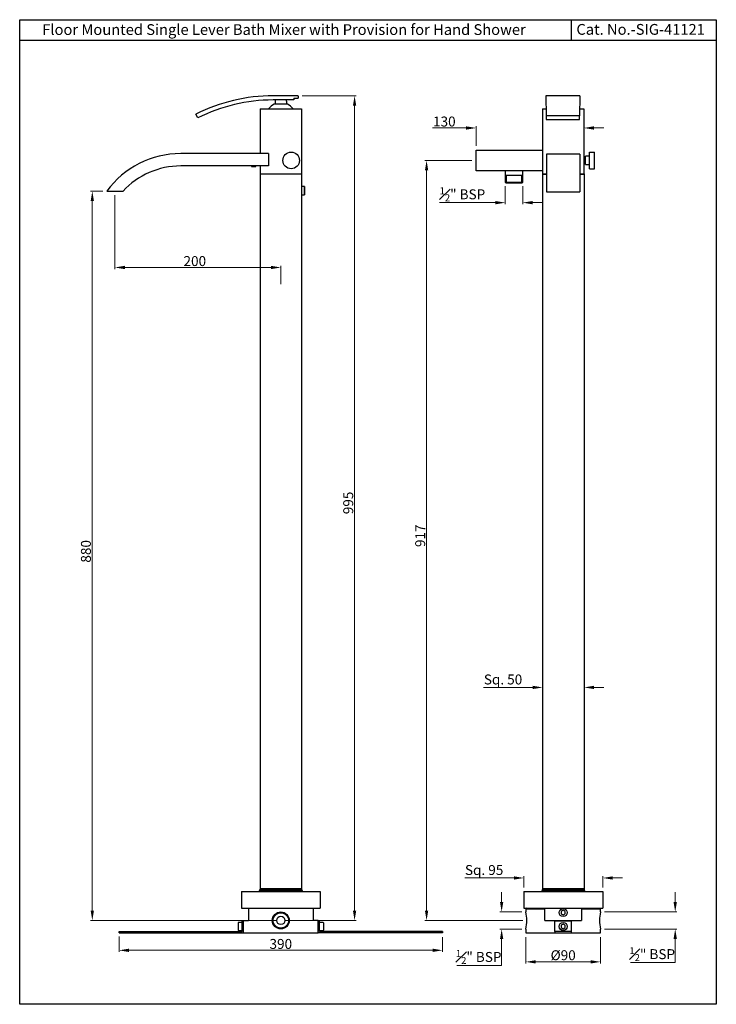
# Model space of a CAD drawing. Units: millimetres. Extents: x 1489 to 2329, y 546 to 1734.
import ezdxf

# ---------------------------------------------------------------- set-up
doc = ezdxf.new("R2010")
doc.units = ezdxf.units.MM
doc.styles.get("Standard").update_dxf_attribs({"font": 'SEGOEUI.TTF'})
doc.dimstyles.get("Standard").update_dxf_attribs({"dimtxt": 12, "dimasz": 12, "dimexe": 2, "dimexo": 5, "dimgap": 1.5, "dimtad": 1, "dimdec": 8, "dimdsep": 46, "dimtxsty": 'Standard', "dimcen": 0, "dimadec": 0, "dimazin": 2, "dimtfac": 1, "dimtdec": 8, "dimtofl": 0, "dimtmove": 0, "dimatfit": 1, "dimfxl": 0, "dimtolj": 1, "dimtzin": 0, "dimlwd": 9, "dimlwe": 9, "dimarcsym": 0})

# ---------------------------------------------------------------- blocks, each defined once
blk = doc.blocks.new('DMBLK31')
at = {"color": 0, "lineweight": 9, "transparency": 16777216}
for p, q in [((1588.9, 1527), (1574.2, 1527)), ((1576.2, 1515), (1576.2, 659)), ((1798.5, 647), (1574.2, 647))]:
    blk.add_line(p, q, dxfattribs=at)
at = {"color": 0, "transparency": 16777216}
for points in [[(1574.2, 1515), (1578.2, 1515), (1576.2, 1527)], [(1574.2, 659), (1578.2, 659), (1576.2, 647)]]:
    blk.add_solid(points, dxfattribs=at)
at = {"layer": 'Defpoints', "color": 0, "transparency": 16777216}
for p in [(1593.9, 1527), (1576.2, 647), (1803.5, 647)]:
    blk.add_point(p, dxfattribs=at)
at = {"color": 0, "transparency": 16777216, "insert": (1568.5, 1092.4), "char_height": 12, "attachment_point": 5, "rotation": 90}
blk.add_mtext('\\A1;\\A1;880', dxfattribs=at)
blk = doc.blocks.new('DMBLK32')
at = {"color": 0, "lineweight": 9, "transparency": 16777216}
for p, q in [((1603.5, 1522), (1603.5, 1432.9)), ((1615.5, 1434.9), (1791.5, 1434.9)), ((1803.5, 1414.6), (1803.5, 1436.9))]:
    blk.add_line(p, q, dxfattribs=at)
at = {"color": 0, "transparency": 16777216}
for points in [[(1615.5, 1436.9), (1615.5, 1432.9), (1603.5, 1434.9)], [(1791.5, 1436.9), (1791.5, 1432.9), (1803.5, 1434.9)]]:
    blk.add_solid(points, dxfattribs=at)
at = {"layer": 'Defpoints', "color": 0, "transparency": 16777216}
for p in [(1603.5, 1527), (1803.5, 1434.9), (1803.5, 1409.6)]:
    blk.add_point(p, dxfattribs=at)
at = {"color": 0, "transparency": 16777216, "insert": (1699.8, 1442.6), "char_height": 12, "attachment_point": 5}
blk.add_mtext('\\A1;\\A1;200', dxfattribs=at)
blk = doc.blocks.new('DMBLK33')
at = {"color": 0, "lineweight": 9, "transparency": 16777216}
for p, q in [((1829.3, 1642), (1894.5, 1642)), ((1892.5, 1630), (1892.5, 659)), ((1808.5, 647), (1894.5, 647))]:
    blk.add_line(p, q, dxfattribs=at)
at = {"color": 0, "transparency": 16777216}
for points in [[(1890.5, 1630), (1894.5, 1630), (1892.5, 1642)], [(1890.5, 659), (1894.5, 659), (1892.5, 647)]]:
    blk.add_solid(points, dxfattribs=at)
at = {"layer": 'Defpoints', "color": 0, "transparency": 16777216}
for p in [(1824.3, 1642), (1803.5, 647), (1892.5, 647)]:
    blk.add_point(p, dxfattribs=at)
at = {"color": 0, "transparency": 16777216, "insert": (1884.8, 1150.8), "char_height": 12, "attachment_point": 5, "rotation": 90}
blk.add_mtext('\\A1;\\A1;995', dxfattribs=at)
blk = doc.blocks.new('DMBLK35')
at = {"color": 0, "lineweight": 9, "transparency": 16777216}
for p, q in [((2039, 1581.5), (2039, 1605.2)), ((2169, 1600.3), (2169, 1605.2)), ((2027, 1603.2), (1986.4, 1603.2)), ((2181, 1603.2), (2193, 1603.2))]:
    blk.add_line(p, q, dxfattribs=at)
at = {"color": 0, "transparency": 16777216}
for points in [[(2027, 1605.2), (2027, 1601.2), (2039, 1603.2)], [(2181, 1605.2), (2181, 1601.2), (2169, 1603.2)]]:
    blk.add_solid(points, dxfattribs=at)
at = {"layer": 'Defpoints', "color": 0, "transparency": 16777216}
for p in [(2169, 1603.2), (2169, 1595.3), (2039, 1576.5)]:
    blk.add_point(p, dxfattribs=at)
at = {"color": 0, "transparency": 16777216, "insert": (2000.7, 1611), "char_height": 12, "attachment_point": 5}
blk.add_mtext('\\A1;\\A1;130', dxfattribs=at)
blk = doc.blocks.new('DMBLK36')
at = {"color": 0, "lineweight": 9, "transparency": 16777216}
for p, q in [((2034, 1564), (1977.3, 1564)), ((1979.3, 1552), (1979.3, 659)), ((2095.3, 647), (1977.3, 647))]:
    blk.add_line(p, q, dxfattribs=at)
at = {"color": 0, "transparency": 16777216}
for points in [[(1977.3, 1552), (1981.3, 1552), (1979.3, 1564)], [(1977.3, 659), (1981.3, 659), (1979.3, 647)]]:
    blk.add_solid(points, dxfattribs=at)
at = {"layer": 'Defpoints', "color": 0, "transparency": 16777216}
for p in [(2039, 1564), (1979.3, 647), (2100.3, 647)]:
    blk.add_point(p, dxfattribs=at)
at = {"color": 0, "transparency": 16777216, "insert": (1971.6, 1111.2), "char_height": 12, "attachment_point": 5, "rotation": 90}
blk.add_mtext('\\A1;\\A1;917', dxfattribs=at)
blk = doc.blocks.new('DMBLK37')
at = {"color": 0, "lineweight": 9, "transparency": 16777216}
for p, q in [((2107.2, 928.2), (2047.8, 928.2)), ((2119.2, 839.7), (2119.2, 930.2)), ((2169.2, 844.2), (2169.2, 930.2)), ((2181.2, 928.2), (2193.2, 928.2))]:
    blk.add_line(p, q, dxfattribs=at)
at = {"color": 0, "transparency": 16777216}
for points in [[(2107.2, 930.2), (2107.2, 926.2), (2119.2, 928.2)], [(2181.2, 930.2), (2181.2, 926.2), (2169.2, 928.2)]]:
    blk.add_solid(points, dxfattribs=at)
at = {"layer": 'Defpoints', "color": 0, "transparency": 16777216}
for p in [(2119.2, 928.2), (2119.2, 834.7), (2169.2, 839.2)]:
    blk.add_point(p, dxfattribs=at)
at = {"color": 0, "transparency": 16777216, "insert": (2071.5, 937.8), "char_height": 12, "attachment_point": 5}
blk.add_mtext('\\A1;Sq. 50', dxfattribs=at)
blk = doc.blocks.new('*D6')
at = {"color": 0, "lineweight": 9, "transparency": 16777216}
for p, q in [((1608.5, 627.8), (1608.5, 609)), ((1998.5, 627), (1998.5, 609)), ((1986.5, 611), (1620.5, 611))]:
    blk.add_line(p, q, dxfattribs=at)
at = {"color": 0, "transparency": 16777216}
for points in [[(1620.5, 613), (1620.5, 609), (1608.5, 611)], [(1986.5, 613), (1986.5, 609), (1998.5, 611)]]:
    blk.add_solid(points, dxfattribs=at)
at = {"layer": 'Defpoints', "color": 0, "transparency": 16777216}
for p in [(1608.5, 632.8), (1998.5, 632), (1608.5, 611)]:
    blk.add_point(p, dxfattribs=at)
at = {"color": 0, "transparency": 16777216, "insert": (1803.5, 618.7), "char_height": 12, "attachment_point": 5}
blk.add_mtext('\\A1;390', dxfattribs=at)
blk = doc.blocks.new('*D7')
at = {"color": 0, "lineweight": 9, "transparency": 16777216}
for p, q in [((2084.7, 698.3), (2025.3, 698.3)), ((2096.7, 687), (2096.7, 700.3)), ((2191.7, 687), (2191.7, 700.3)), ((2203.7, 698.3), (2215.7, 698.3))]:
    blk.add_line(p, q, dxfattribs=at)
at = {"color": 0, "transparency": 16777216}
for points in [[(2084.7, 700.3), (2084.7, 696.3), (2096.7, 698.3)], [(2203.7, 700.3), (2203.7, 696.3), (2191.7, 698.3)]]:
    blk.add_solid(points, dxfattribs=at)
at = {"layer": 'Defpoints', "color": 0, "transparency": 16777216}
for p in [(2191.7, 698.3), (2096.7, 682), (2191.7, 682)]:
    blk.add_point(p, dxfattribs=at)
at = {"color": 0, "transparency": 16777216, "insert": (2048.7, 707.9), "char_height": 12, "attachment_point": 5}
blk.add_mtext('\\A1;Sq. 95', dxfattribs=at)
blk = doc.blocks.new('*D8')
at = {"color": 0, "lineweight": 9, "transparency": 16777216}
for p, q in [((2279.1, 669.3), (2279.1, 681.3)), ((2194, 657.3), (2281.1, 657.3)), ((2194, 636.7), (2281.1, 636.7)), ((2279.1, 624.7), (2279.1, 596.3)), ((2279.1, 596.3), (2225.1, 596.3))]:
    blk.add_line(p, q, dxfattribs=at)
at = {"color": 0, "transparency": 16777216}
for points in [[(2277.1, 669.3), (2281.1, 669.3), (2279.1, 657.3)], [(2277.1, 624.7), (2281.1, 624.7), (2279.1, 636.7)]]:
    blk.add_solid(points, dxfattribs=at)
at = {"layer": 'Defpoints', "color": 0, "transparency": 16777216}
for p in [(2189, 657.3), (2279.1, 657.3), (2189, 636.7)]:
    blk.add_point(p, dxfattribs=at)
at = {"color": 0, "transparency": 16777216, "insert": (2251.4, 606.4), "char_height": 12, "attachment_point": 5}
blk.add_mtext('\\A1;{\\H0.7x;\\S1#2;}" BSP', dxfattribs=at)
blk = doc.blocks.new('*D9')
at = {"color": 0, "lineweight": 9, "transparency": 16777216}
for p, q in [((2069.8, 669.3), (2069.8, 681.3)), ((2094, 657.3), (2067.8, 657.3)), ((2094, 636.7), (2067.8, 636.7)), ((2069.8, 624.7), (2069.8, 592.8)), ((2069.8, 592.8), (2015.9, 592.8))]:
    blk.add_line(p, q, dxfattribs=at)
at = {"color": 0, "transparency": 16777216}
for points in [[(2067.8, 669.3), (2071.8, 669.3), (2069.8, 657.3)], [(2067.8, 624.7), (2071.8, 624.7), (2069.8, 636.7)]]:
    blk.add_solid(points, dxfattribs=at)
at = {"layer": 'Defpoints', "color": 0, "transparency": 16777216}
for p in [(2099, 657.3), (2069.8, 636.7), (2099, 636.7)]:
    blk.add_point(p, dxfattribs=at)
at = {"color": 0, "transparency": 16777216, "insert": (2042.1, 603), "char_height": 12, "attachment_point": 5}
blk.add_mtext('\\A1;{\\H0.7x;\\S1#2;}" BSP', dxfattribs=at)
blk = doc.blocks.new('*D10')
at = {"color": 0, "lineweight": 9, "transparency": 16777216}
for p, q in [((2099, 627), (2099, 595.1)), ((2189, 627), (2189, 595.1)), ((2177, 597.1), (2111, 597.1))]:
    blk.add_line(p, q, dxfattribs=at)
at = {"color": 0, "transparency": 16777216}
for points in [[(2111, 599.1), (2111, 595.1), (2099, 597.1)], [(2177, 599.1), (2177, 595.1), (2189, 597.1)]]:
    blk.add_solid(points, dxfattribs=at)
at = {"layer": 'Defpoints', "color": 0, "transparency": 16777216}
for p in [(2099, 632), (2189, 632), (2099, 597.1)]:
    blk.add_point(p, dxfattribs=at)
at = {"color": 0, "transparency": 16777216, "insert": (2144, 605.1), "char_height": 12, "attachment_point": 5}
blk.add_mtext('\\A1;%%C90', dxfattribs=at)
blk = doc.blocks.new('*D11')
at = {"color": 0, "lineweight": 9, "transparency": 16777216}
for p, q in [((2074.2, 1533), (2074.2, 1511.1)), ((2095.2, 1533), (2095.2, 1511.1)), ((2062.2, 1513.1), (1994.7, 1513.1)), ((2107.2, 1513.1), (2119.2, 1513.1))]:
    blk.add_line(p, q, dxfattribs=at)
at = {"color": 0, "transparency": 16777216}
for points in [[(2062.2, 1515.1), (2062.2, 1511.1), (2074.2, 1513.1)], [(2107.2, 1515.1), (2107.2, 1511.1), (2095.2, 1513.1)]]:
    blk.add_solid(points, dxfattribs=at)
at = {"layer": 'Defpoints', "color": 0, "transparency": 16777216}
for p in [(2074.2, 1538), (2095.2, 1538), (2074.2, 1513.1)]:
    blk.add_point(p, dxfattribs=at)
at = {"color": 0, "transparency": 16777216, "insert": (2022.5, 1523.2), "char_height": 12, "attachment_point": 5}
blk.add_mtext('\\A1;{\\H0.7x;\\S1#2;}" BSP', dxfattribs=at)

msp = doc.modelspace()

# ---------------------------------------------------------------- linework, layer by layer
for p, q in [((2153.74738866, 1733.86470307), (2153.74738866, 1708.86470307)), ((2328.65065891, 1708.86470307), (1488.65065891, 1708.86470307)), ((2123.24921592, 1642.03055411), (2123.67698282, 1618.03055411)), ((2164.10450384, 1642.03055411), (2163.67673694, 1618.03055411)), ((2119.03197654, 1551.53027963), (2039.03197654, 1551.53027963)), ((2074.23186567, 1538.03027963), (2095.18686566, 1538.03027963)), ((2075.23186567, 1537.03027963), (2094.18686566, 1537.03027963))]:
    msp.add_line(p, q)
at = {"linetype": 'Continuous'}
for p, q in [((1824.18308303, 1642.03055411), (1794.18326744, 1642.03055411)), ((1824.18308303, 1642.03055411), (1824.32333447, 1642.03055411)), ((1824.32333447, 1642.03055411), (1824.32333447, 1639.03055411)), ((2163.99931526, 1642.03055411), (2123.24921592, 1642.03055411)), ((2164.10450384, 1642.03055411), (2163.99931526, 1642.03055411)), ((1819.32336521, 1637.03055411), (1794.18326744, 1637.03055411)), ((1811.50075764, 1631.76396138), (1795.56591459, 1631.76396138)), ((1796.53333612, 1637.03055411), (1796.53333612, 1631.76396138)), ((1810.53333612, 1635.46131607), (1810.53333612, 1637.03055411)), ((1810.53333612, 1631.76396138), (1810.53333612, 1632.24492425)), ((1819.32336521, 1639.03055411), (1824.32333447, 1639.03055411)), ((1819.32336521, 1639.03055411), (1819.32336521, 1637.03055411)), ((1703.55720336, 1615.44046607), (1701.21445665, 1619.85873535)), ((1778.53333612, 1626.36599963), (1778.53333612, 1572.34409421)), ((1778.53333612, 1626.36599963), (1828.53333612, 1626.36599963)), ((1828.53333612, 1626.36599963), (1828.53333612, 1547.73055411)), ((2119.03197654, 1626.36599963), (2119.03197654, 1547.22895741)), ((2119.03197654, 1626.36599963), (2123.528415, 1626.36599963)), ((2163.67673694, 1618.03055411), (2123.67698282, 1618.03055411)), ((2123.67698282, 1618.03055411), (2123.68519563, 1613.61313581)), ((2163.68494975, 1613.61313581), (2163.67673694, 1618.03055411)), ((2163.82530476, 1626.36599963), (2169.03197654, 1626.36599963)), ((2169.03197654, 1626.36599963), (2169.03197654, 1547.22895741)), ((2123.68519563, 1613.61313581), (2163.68494975, 1613.61313581)), ((1788.53333612, 1572.34409421), (1682.80668696, 1572.34409421)), ((1788.53333612, 1572.34409421), (1788.53333612, 1557.34409421)), ((2039.03197654, 1551.53055655), (2039.03197654, 1576.53055654)), ((2039.03197654, 1576.53055654), (2119.03197654, 1576.53055654)), ((2124.03197654, 1571.60780711), (2124.03197654, 1526.22981918)), ((2164.03197654, 1571.60780711), (2124.03197654, 1571.60780711)), ((2164.03197654, 1571.60780711), (2164.03197654, 1526.22981918)), ((2170.88014676, 1559.03055655), (2170.88014676, 1569.03055655)), ((2175.88014676, 1569.03055655), (2170.88014676, 1569.03055655)), ((2175.88014676, 1554.03055655), (2175.88014676, 1574.03055655)), ((2175.88014676, 1574.03055655), (2181.88014676, 1574.03055655)), ((2181.88014676, 1554.03055655), (2181.88014676, 1574.03055655)), ((1788.53333612, 1557.34409421), (1682.80668696, 1557.34409421)), ((1768.30812924, 1557.34409891), (1768.30812924, 1556.88284104)), ((1768.30812924, 1556.88284104), (1773.30812924, 1556.88284104)), ((1768.79812924, 1556.88284104), (1768.79812924, 1557.34409891)), ((1772.81812924, 1556.88284104), (1772.81812924, 1557.34409891)), ((1773.30812924, 1556.88284104), (1773.30812924, 1557.34409891)), ((1778.53333612, 1557.34409421), (1778.53333612, 1547.73055411)), ((2170.88014676, 1567.53055655), (2169.03197654, 1567.53055655)), ((2169.03197654, 1560.53055655), (2170.88014676, 1560.53055655)), ((2170.88014676, 1559.03055655), (2175.88014676, 1559.03055655)), ((1778.53333612, 1547.73055411), (1828.53333612, 1547.73055411)), ((1778.53333612, 1547.73055411), (1778.53333612, 684.75687773)), ((1828.53333612, 1547.73055411), (1828.53333612, 684.75687773)), ((2039.03197654, 1551.53027963), (2039.03197654, 1551.53055655)), ((2074.20936567, 1551.53027963), (2074.20936567, 1546.03027963)), ((2074.23186567, 1546.03027963), (2074.23186567, 1538.03027963)), ((2075.23186567, 1546.03027963), (2075.23186567, 1538.03027963)), ((2094.18686567, 1538.03027963), (2094.18686567, 1546.03027963)), ((2095.18686567, 1538.03027963), (2095.18686567, 1546.03027963)), ((2095.20936567, 1546.03027963), (2095.20936567, 1551.53027963)), ((2124.03197654, 1547.22895741), (2119.03197654, 1547.22895741)), ((2119.21373929, 1547.73055411), (2124.03197654, 1547.73055411)), ((2119.21373929, 1547.73055411), (2119.21373929, 684.75688017)), ((2164.03197654, 1547.73055411), (2169.21373929, 1547.73055411)), ((2169.03197654, 1547.22895741), (2164.03197654, 1547.22895741)), ((2169.21373929, 1547.73055411), (2169.21373929, 684.75688017)), ((2175.88014676, 1554.03055655), (2181.88014676, 1554.03055655)), ((1828.84898576, 1532.73055411), (1828.64898576, 1532.53055411)), ((1828.64898576, 1532.53055411), (1828.64898576, 1522.93055411)), ((1828.84898576, 1522.73055411), (1828.84898576, 1532.73055411)), ((1831.94898576, 1532.73055411), (1828.84898576, 1532.73055411)), ((1831.94898576, 1532.73055411), (1831.94898576, 1522.73055411)), ((1832.14898576, 1532.53055411), (1831.94898576, 1532.73055411)), ((1832.14898576, 1522.93055411), (1832.14898576, 1532.53055411)), ((2074.23186567, 1538.03027963), (2075.23186567, 1537.03027963)), ((2094.18686566, 1537.03027963), (2095.18686566, 1538.03027963)), ((1593.8366813, 1527.03055411), (1613.23182148, 1527.03055411)), ((1828.64898576, 1529.73055411), (1828.53333612, 1529.73055411)), ((1828.53333612, 1525.73055411), (1828.64898576, 1525.73055411)), ((1828.64898576, 1522.93055411), (1828.84898576, 1522.73055411)), ((1828.84898576, 1522.73055411), (1831.94898576, 1522.73055411)), ((1831.94898576, 1522.73055411), (1832.14898576, 1522.93055411)), ((2124.03197654, 1526.22981918), (2164.03197654, 1526.22981918)), ((1756.03333612, 682.03055411), (1851.03333612, 682.03055411)), ((1756.03333612, 682.03055411), (1756.03333612, 662.03055411)), ((1777.88569122, 683.57507583), (1777.88333612, 683.53691012)), ((1777.88333612, 683.37507583), (1777.88333612, 683.53691012)), ((1777.88569122, 683.57507583), (1829.18098102, 683.57507583)), ((1829.16086891, 683.73691012), (1777.90580332, 683.73691012)), ((1778.71302899, 682.03224203), (1778.71485954, 682.03224203)), ((1778.71485954, 682.03224203), (1828.35364324, 682.03224203)), ((1827.16496126, 685.03055411), (1779.90171097, 685.03055411)), ((1829.18333612, 683.53691012), (1829.18098102, 683.57507583)), ((1829.18333612, 683.53691012), (1829.18333612, 683.37507583)), ((1851.03333612, 682.03055411), (1851.03333612, 662.03055411)), ((2096.71373929, 682.03055655), (2191.71373929, 682.03055655)), ((2096.71373929, 682.03055655), (2096.71373929, 662.03055655)), ((2118.56609439, 683.57507827), (2118.56373929, 683.53691257)), ((2118.56373929, 683.37507827), (2118.56373929, 683.53691257)), ((2118.56609439, 683.57507827), (2169.86138419, 683.57507827)), ((2169.84127208, 683.73691257), (2118.58620649, 683.73691257)), ((2119.39343216, 682.03224447), (2119.39526271, 682.03224447)), ((2119.39526271, 682.03224447), (2169.03404641, 682.03224447)), ((2167.84536443, 685.03055655), (2120.58211414, 685.03055655)), ((2169.86373929, 683.53691257), (2169.86138419, 683.57507827)), ((2169.86373929, 683.53691257), (2169.86373929, 683.37507827)), ((2191.71373929, 682.03055655), (2191.71373929, 662.03055655)), ((1756.03333612, 662.03055411), (1851.03333612, 662.03055411)), ((1764.53333612, 662.03055411), (1764.53333612, 647.03055411)), ((1842.53333612, 662.03055411), (1842.53333612, 647.03055411)), ((2096.71373929, 662.03055655), (2191.71373929, 662.03055655)), ((2100.01373929, 662.03055655), (2099.01373929, 661.03055655)), ((2099.01373929, 661.03055655), (2122.08875651, 661.03055655)), ((2099.01373929, 661.03055655), (2099.01373929, 657.34605655)), ((2122.08875651, 661.03055655), (2122.82474613, 662.03055655)), ((2122.08875651, 647.03055655), (2122.08875651, 661.03055655)), ((2144.01373929, 659.41647128), (2141.51446381, 657.97351391)), ((2141.51446381, 657.97351391), (2141.51446381, 655.08759918)), ((2141.51446381, 655.08759918), (2144.01373929, 653.64464182)), ((2146.51301476, 657.97351391), (2144.01373929, 659.41647128)), ((2144.01373929, 653.64464182), (2146.51301476, 655.08759918)), ((2146.51301476, 655.08759918), (2146.51301476, 657.97351391)), ((2165.20273244, 662.03055655), (2165.93872207, 661.03055655)), ((2165.93872207, 661.03055655), (2165.93872207, 647.03055655)), ((2165.93872207, 661.03055655), (2189.01373929, 661.03055655)), ((2189.01373929, 661.03055655), (2188.01373929, 662.03055655)), ((2189.01373929, 657.34605655), (2189.01373929, 661.03055655)), ((1752.13333612, 644.15555655), (1752.13333612, 635.40555655)), ((1757.03333612, 644.65555655), (1752.63333612, 644.65555655)), ((1757.03333612, 633.53055655), (1757.03333612, 646.65555655)), ((1757.03333612, 646.65555655), (1758.53333612, 646.65555655)), ((1758.53333612, 647.03055411), (1764.53333612, 647.03055411)), ((1758.53333612, 632.03055655), (1758.53333612, 647.03055411)), ((1848.53333612, 647.03055411), (1842.53333612, 647.03055411)), ((1848.53333612, 632.03055655), (1848.53333612, 647.03055411)), ((1850.03333612, 646.65555655), (1848.53333612, 646.65555655)), ((1850.03333612, 633.53055655), (1850.03333612, 646.65555655)), ((1854.43333612, 644.65555655), (1850.03333612, 644.65555655)), ((1854.93333612, 644.15555655), (1854.93333612, 635.40555655)), ((2122.08875651, 647.03055655), (2165.93872207, 647.03055655)), ((2154.01373929, 646.03055899), (2134.01373929, 646.03055899)), ((2134.01373929, 633.53055899), (2134.01373929, 646.03055899)), ((2144.01373929, 642.66647372), (2141.51446381, 641.22351636)), ((2146.51301476, 641.22351636), (2144.01373929, 642.66647372)), ((2154.01373929, 633.53055899), (2154.01373929, 646.03055899)), ((1608.53333612, 632.03055655), (1608.53333612, 633.53055655)), ((1608.53333612, 633.53055655), (1757.03333612, 633.53055655)), ((1608.53333612, 632.03055655), (1758.53333612, 632.03055655)), ((1752.63333612, 634.90555655), (1757.03333612, 634.90555655)), ((1758.53333612, 632.03055411), (1848.53333612, 632.03055411)), ((1998.53333612, 632.03055655), (1848.53333612, 632.03055655)), ((1850.03333612, 634.90555655), (1854.43333612, 634.90555655)), ((1998.53333612, 633.53055655), (1850.03333612, 633.53055655)), ((1998.53333612, 633.53055655), (1998.53333612, 632.03055655)), ((2099.01373929, 636.71506902), (2099.01373929, 632.03055655)), ((2099.01373929, 632.03055655), (2189.01373929, 632.03055655)), ((2154.01373929, 633.53055899), (2134.01373929, 633.53055899)), ((2134.01373929, 633.53055899), (2134.01373929, 632.03055899)), ((2141.51446381, 641.22351636), (2141.51446381, 638.33760162)), ((2141.51446381, 638.33760162), (2144.01373929, 636.89464426)), ((2144.01373929, 636.89464426), (2146.51301476, 638.33760162)), ((2146.51301476, 638.33760162), (2146.51301476, 641.22351636)), ((2154.01373929, 632.03055899), (2154.01373929, 633.53055899)), ((2189.01373929, 632.03055655), (2189.01373929, 636.71506902))]:
    msp.add_line(p, q, dxfattribs=at)
msp.add_lwpolyline([(1488.65065891, 1733.86470307), (2328.65065891, 1733.86470307), (2328.65065891, 545.86470307), (1488.65065891, 545.86470307)], close=True)
at = {"color": 0}
msp.add_circle((1816.03333612, 1564.03055655), 10, dxfattribs=at)
at = {"linetype": 'Continuous'}
for centre, radius in [((1803.53333612, 647.03055411), 10.25), ((1803.53333612, 647.03055411), 9.25), ((2144.01373929, 656.53055655), 4.875), ((1803.53333612, 647.03055411), 5), ((2144.01373929, 639.78055899), 4.875)]:
    msp.add_circle(centre, radius, dxfattribs=at)
for centre, radius, start, end in [((1794.18326744, 1436.03055411), 206, 90, 116.827436279), ((1794.18326744, 1436.03055411), 201, 90, 116.7998972946), ((1803.57965821, 1614.53665999), 19, 114.9467633999, 141.4939827345), ((1817.32339377, 1633.86267356), 6.98092317, 166.5749115275, 193.4273483788), ((1803.48701402, 1614.53665999), 19, 38.5060172655, 65.0532366001), ((1682.80668696, 1462.34409421), 110, 90, 143.9806297868), ((1682.80668696, 1462.34409421), 95, 90, 137.0851972093), ((1779.50507094, 683.45596643), 1.62375094, 182.8554929509, 241.2577658474), ((1779.50506961, 683.45599298), 1.62375094, 170.0374135392, 175.7942590335), ((1779.50506961, 683.45599298), 1.62375094, 75.8610221357, 170.0374135392), ((1827.56160262, 683.45599298), 1.62375094, 9.9625864608, 104.1389778643), ((1827.56160125, 683.45596554), 1.62375094, 298.7407953938, 357.1445386621), ((1827.56160262, 683.45599298), 1.62375094, 4.2057409665, 9.9625864608), ((2120.18547411, 683.45596887), 1.62375094, 182.8554929509, 241.2577658474), ((2120.18547278, 683.45599542), 1.62375094, 170.0374135392, 175.7942590335), ((2120.18547278, 683.45599542), 1.62375094, 75.8610221357, 170.0374135392), ((2168.24200579, 683.45599542), 1.62375094, 9.9625864608, 104.1389778643), ((2168.24200442, 683.45596798), 1.62375094, 298.7407953938, 357.1445386621), ((2168.24200579, 683.45599542), 1.62375094, 4.2057409665, 9.9625864608), ((2057.18505472, 647.03055655), 43.0818801, 346.1465436766, 13.8534563244), ((2230.83550402, 647.03055655), 43.07516159, 166.1443398017, 193.8556601972), ((1752.63333612, 644.15555655), 0.5, 90, 180), ((1854.43333612, 644.15555655), 0.5, 0, 90), ((1752.63333612, 635.40555655), 0.5, 180, 270), ((1854.43333612, 635.40555655), 0.5, 270, 0)]:
    msp.add_arc(centre, radius, start, end, dxfattribs=at)
msp.add_ellipse((2084.70936567, 1546.03027963), major_axis=(10.4775, 0), ratio=0.0000254549, start_param=0, end_param=3.1415926536, dxfattribs=at)

# ---------------------------------------------------------------- texts
for s, p in [('Floor Mounted Single Lever Bath Mixer with Provision for Hand Shower', (1515.87440935, 1715.4514977)), ('Cat. No.-SIG-41121', (2159.95897174, 1715.67319111))]:
    msp.add_text(s, height=13).set_placement(p)

# ---------------------------------------------------------------- dimensions: what is measured, and where the dimension line sits
for base, p1, p2, angle, text, picture, middle, dimtype in [((1892.53080532, 647.0305541065), (1824.3233344718, 1642.0305541065), (1803.5333361166, 647.0305541065), 90, '\\A1;<>', 'DMBLK33', (1892.53080532, 1150.849061301), 160), ((1979.3128870092, 647.0305565485), (2039.0319765355, 1564.0305565485), (2100.2669348183, 647.0305565485), 90, '\\A1;<>', 'DMBLK36', (1979.3128870092, 1111.1922865283), 160), ((1576.1823440412, 647.0305541065), (1593.8865073485, 1527.0305541065), (1803.5333361166, 647.0305541065), 90, '\\A1;<>', 'DMBLK31', (1576.1823440412, 1092.3802288618), 160), ((2191.7137392864, 698.3252204273), (2096.7137392864, 682.0305565485), (2191.7137392864, 682.0305565485), 0, 'Sq. <>', '*D7', (2048.7472120898, 698.3252204273), 161)]:
    dim = msp.add_linear_dim(base=base, p1=p1, p2=p2, angle=angle, text=text, dimstyle='Standard')
    dim.commit()
    dim.dimension.update_dxf_attribs({"geometry": picture, "text_midpoint": middle, "dimtype": dimtype})
for base, p1, p2, text, picture, middle in [((2169.0319765355, 1603.2487164579), (2039.0319765355, 1576.5305565445), (2169.0319765355, 1595.2769131359), '\\A1;<>', 'DMBLK35', (2000.7286292552, 1603.2487164579)), ((1803.534251391, 1434.8525883999), (1603.534251391, 1527.0305541065), (1803.534251391, 1409.5695525544), '\\A1;<>', 'DMBLK32', (1699.7562408963, 1434.8525883999)), ((2119.2137392864, 928.2153341797), (2169.2137392864, 839.2379857288), (2119.2137392864, 834.6873454128), 'Sq. <>', 'DMBLK37', (2071.529638868, 928.2153341797))]:
    dim = msp.add_linear_dim(base=base, p1=p1, p2=p2, text=text, dimstyle='Standard')
    dim.commit()
    dim.dimension.update_dxf_attribs({"geometry": picture, "text_midpoint": middle, "dimtype": 160})
dim = msp.add_linear_dim(base=(2074.23186567, 1513.07304709), p1=(2095.18686566, 1538.03027963), p2=(2074.23186567, 1538.03027963), angle=180, text='{\\H0.7x;\\S1#2;}" BSP', dimstyle='Standard')
dim.commit()
dim.dimension.update_dxf_attribs({"geometry": '*D11', "text_midpoint": (2022.49086148, 1523.23748224)})
for base, p1, p2, angle, picture, middle in [((2069.84214856, 636.71505655), (2099.01373929, 657.34604407), (2099.01373929, 636.71505655), 90, '*D9', (2042.10114438, 592.83864748)), ((2279.10709787, 657.34605655), (2189.01373929, 636.71506902), (2189.01373929, 657.34605655), 270, '*D8', (2251.36609368, 596.25982606))]:
    dim = msp.add_linear_dim(base=base, p1=p1, p2=p2, angle=angle, text='{\\H0.7x;\\S1#2;}" BSP', dimstyle='Standard', override={"dimtoh": 1})
    dim.commit()
    dim.dimension.update_dxf_attribs({"geometry": picture, "text_midpoint": middle, "dimtype": 160})
dim = msp.add_linear_dim(base=(1608.5333361166, 611.0185422746), p1=(1998.5333361166, 632.0305565485), p2=(1608.5333361166, 632.7805565485), dimstyle='Standard')
dim.commit()
dim.dimension.update_dxf_attribs({"geometry": '*D6', "text_midpoint": (1803.5333361166, 618.7193790947)})
dim = msp.add_linear_dim(base=(2099.0137392864, 597.1287848489), p1=(2189.0137392864, 632.0305565485), p2=(2099.0137392864, 632.0305565485), text='%%C<>', dimstyle='Standard')
dim.commit()
dim.dimension.update_dxf_attribs({"geometry": '*D10', "text_midpoint": (2144.0137392864, 605.0806676941)})

doc.saveas('drawing.dxf')
